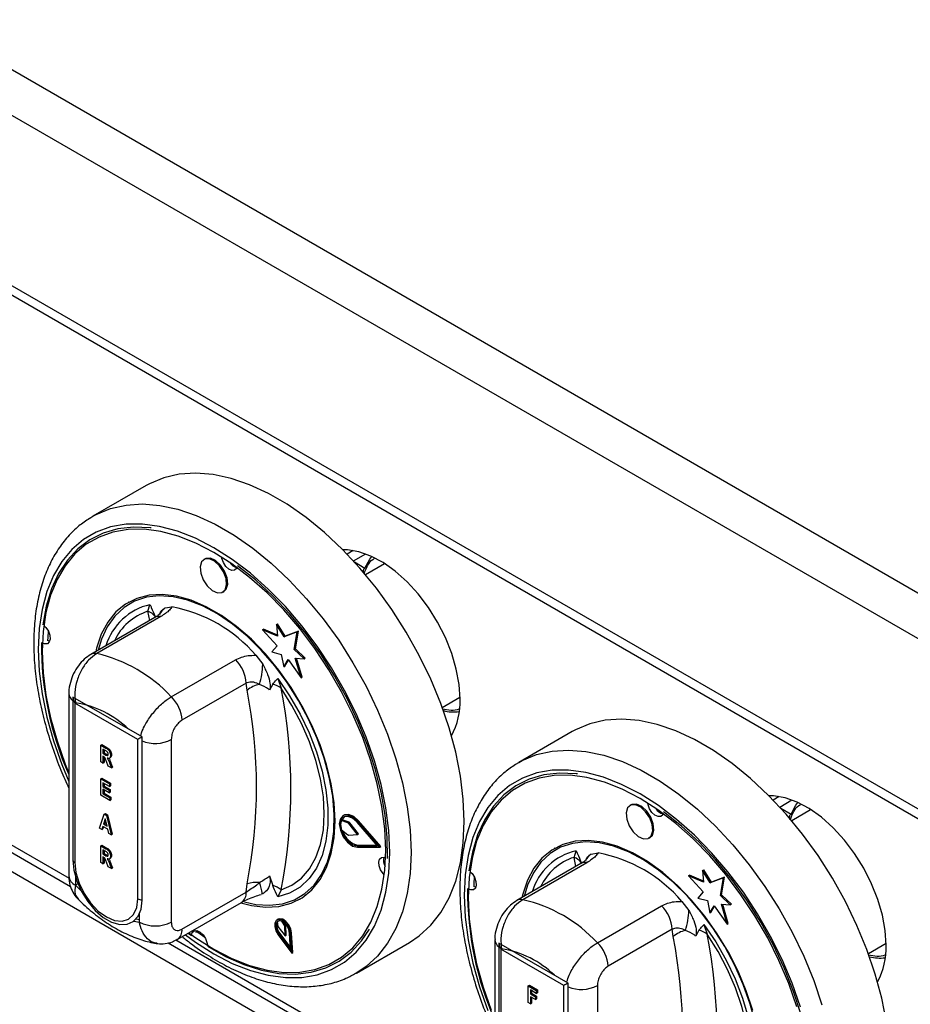
# Model space of a CAD drawing. Units: millimetres. Extents: x 5 to 415, y 5 to 292.
# Drawn here: x 303 to 318, y 191 to 207 of the extents above; entities that cross this region are included whole.
import ezdxf

# ---------------------------------------------------------------- set-up
doc = ezdxf.new("R2010")
doc.units = ezdxf.units.MM

msp = doc.modelspace()

# ---------------------------------------------------------------- linework, layer by layer
at = {"color": 7, "linetype": 'Continuous', "lineweight": 25}
for p, q in [((325.12, 193.355), (272.087, 223.971)), ((324.793, 192.789), (271.76, 223.404)), ((324.793, 189.961), (271.76, 220.576)), ((271.856, 220.364), (324.889, 189.749)), ((278.858, 206.761), (331.449, 176.401)), ((286.001, 202.955), (303.826, 192.665)), ((305.078, 199.315), (304.195, 198.805)), ((304.143, 198.774), (304.195, 198.805)), ((308.516, 198.237), (308.416, 198.179)), ((306.058, 198.099), (306.04, 198.089)), ((309.034, 198.016), (308.723, 197.836)), ((306.353, 197.547), (306.37, 197.557)), ((304.792, 197.382), (304.783, 197.377)), ((305.11, 197.229), (305.144, 197.338)), ((305.396, 197.285), (305.509, 197.303)), ((305.225, 197.126), (304.162, 196.512)), ((305.324, 197.141), (304.261, 196.527)), ((307.244, 197.012), (307.262, 197.022)), ((307.244, 197.012), (307.261, 196.817)), ((307.372, 196.805), (307.244, 197.012)), ((307.39, 196.815), (307.262, 197.022)), ((307.01, 196.922), (307.027, 196.932)), ((307.01, 196.922), (307.252, 196.657)), ((307.261, 196.817), (307.01, 196.922)), ((307.26, 196.835), (307.027, 196.932)), ((307.588, 196.89), (307.372, 196.805)), ((307.606, 196.9), (307.39, 196.815)), ((307.539, 196.597), (307.588, 196.89)), ((307.557, 196.607), (307.606, 196.9)), ((307.588, 196.89), (307.606, 196.9)), ((307.372, 196.805), (307.39, 196.815)), ((307.252, 196.657), (307.166, 196.554)), ((307.166, 196.554), (307.323, 196.512)), ((307.323, 196.512), (307.365, 196.307)), ((307.539, 196.597), (307.557, 196.607)), ((307.703, 196.441), (307.539, 196.597)), ((307.721, 196.451), (307.557, 196.607)), ((305.498, 195.812), (306.562, 196.426)), ((306.901, 196.499), (307.014, 196.35)), ((307.365, 196.307), (307.437, 196.427)), ((307.383, 196.317), (307.443, 196.418)), ((307.437, 196.427), (307.651, 196.123)), ((307.556, 196.45), (307.703, 196.441)), ((307.651, 196.123), (307.556, 196.45)), ((307.669, 196.134), (307.577, 196.449)), ((307.703, 196.441), (307.721, 196.451)), ((307.365, 196.307), (307.383, 196.317)), ((306.738, 196.036), (305.675, 195.422)), ((306.756, 195.918), (306.738, 196.036)), ((307.18, 196.02), (307.13, 195.922)), ((307.266, 196.113), (307.32, 195.953)), ((307.651, 196.123), (307.669, 196.134)), ((303.797, 195.867), (303.797, 192.839)), ((305.012, 195.144), (303.863, 195.807)), ((303.863, 195.807), (303.863, 193.102)), ((304.941, 195.103), (303.898, 195.705)), ((303.898, 195.705), (303.898, 193.062)), ((309.995, 195.633), (310.288, 195.803)), ((312.15, 195.233), (311.266, 194.723)), ((304.941, 192.46), (304.941, 195.103)), ((305.012, 192.439), (305.012, 195.144)), ((305.498, 195.101), (305.498, 192.073)), ((304.326, 195.009), (304.344, 195.019)), ((304.326, 194.733), (304.326, 195.009)), ((304.326, 195.009), (304.41, 194.96)), ((304.344, 195.019), (304.428, 194.971)), ((304.397, 194.921), (304.364, 194.941)), ((304.364, 194.941), (304.364, 194.873)), ((304.364, 194.873), (304.381, 194.883)), ((304.364, 194.873), (304.395, 194.854)), ((304.381, 194.931), (304.381, 194.883)), ((304.381, 194.883), (304.413, 194.865)), ((304.41, 194.96), (304.428, 194.971)), ((304.364, 194.712), (304.326, 194.733)), ((304.372, 194.822), (304.364, 194.826)), ((304.364, 194.826), (304.364, 194.712)), ((304.364, 194.712), (304.381, 194.722)), ((304.381, 194.815), (304.381, 194.722)), ((304.395, 194.854), (304.413, 194.865)), ((304.413, 194.865), (304.449, 194.846)), ((304.451, 194.661), (304.423, 194.737)), ((304.468, 194.791), (304.488, 194.803)), ((304.478, 194.7), (304.496, 194.71)), ((304.488, 194.839), (304.505, 194.849)), ((304.496, 194.71), (304.521, 194.641)), ((311.214, 194.692), (311.266, 194.723)), ((304.503, 194.631), (304.451, 194.661)), ((304.478, 194.7), (304.503, 194.631)), ((304.503, 194.631), (304.521, 194.641)), ((304.326, 194.452), (304.344, 194.462)), ((304.326, 194.177), (304.326, 194.452)), ((304.326, 194.452), (304.472, 194.368)), ((304.344, 194.462), (304.49, 194.378)), ((304.472, 194.322), (304.364, 194.384)), ((304.364, 194.384), (304.364, 194.32)), ((304.472, 194.368), (304.49, 194.378)), ((304.49, 194.378), (304.49, 194.332)), ((304.364, 194.32), (304.381, 194.33)), ((304.364, 194.32), (304.466, 194.261)), ((304.466, 194.218), (304.364, 194.277)), ((304.364, 194.277), (304.364, 194.202)), ((304.381, 194.374), (304.381, 194.33)), ((304.381, 194.33), (304.484, 194.271)), ((304.381, 194.267), (304.381, 194.212)), ((304.466, 194.261), (304.484, 194.271)), ((304.466, 194.261), (304.466, 194.218)), ((304.466, 194.218), (304.484, 194.228)), ((304.472, 194.368), (304.472, 194.322)), ((304.472, 194.322), (304.49, 194.332)), ((304.484, 194.271), (304.484, 194.228)), ((304.475, 194.091), (304.326, 194.177)), ((304.364, 194.202), (304.381, 194.212)), ((304.364, 194.202), (304.475, 194.137)), ((304.381, 194.212), (304.493, 194.148)), ((304.475, 194.137), (304.493, 194.148)), ((304.475, 194.137), (304.475, 194.091)), ((304.475, 194.091), (304.493, 194.101)), ((304.493, 194.148), (304.493, 194.101)), ((315.587, 194.155), (315.487, 194.097)), ((313.129, 194.017), (313.111, 194.006)), ((316.105, 193.934), (315.794, 193.754)), ((304.305, 193.633), (304.385, 193.862)), ((304.402, 193.787), (304.374, 193.7)), ((304.385, 193.862), (304.403, 193.872)), ((304.385, 193.862), (304.42, 193.842)), ((304.408, 193.762), (304.391, 193.71)), ((304.431, 193.667), (304.402, 193.787)), ((304.403, 193.872), (304.438, 193.852)), ((304.42, 193.842), (304.438, 193.852)), ((304.42, 193.842), (304.5, 193.52)), ((304.438, 193.852), (304.518, 193.53)), ((308.316, 193.761), (308.333, 193.771)), ((308.43, 193.72), (308.316, 193.761)), ((308.448, 193.73), (308.333, 193.771)), ((308.365, 193.847), (308.347, 193.837)), ((308.43, 193.72), (308.448, 193.73)), ((308.917, 193.339), (308.58, 193.729)), ((308.588, 193.743), (308.606, 193.753)), ((308.956, 193.316), (308.588, 193.743)), ((308.973, 193.326), (308.606, 193.753)), ((304.344, 193.61), (304.305, 193.633)), ((304.361, 193.661), (304.344, 193.61)), ((304.344, 193.61), (304.361, 193.62)), ((304.444, 193.613), (304.361, 193.661)), ((304.373, 193.654), (304.361, 193.62)), ((304.374, 193.7), (304.391, 193.71)), ((304.374, 193.7), (304.431, 193.667)), ((304.391, 193.71), (304.426, 193.691)), ((304.461, 193.542), (304.444, 193.613)), ((308.317, 193.607), (308.43, 193.518)), ((308.442, 193.71), (308.46, 193.721)), ((308.587, 193.529), (308.442, 193.71)), ((308.605, 193.539), (308.46, 193.721)), ((304.5, 193.52), (304.461, 193.542)), ((304.5, 193.52), (304.518, 193.53)), ((308.442, 193.514), (308.587, 193.529)), ((308.587, 193.529), (308.605, 193.539)), ((313.424, 193.465), (313.441, 193.475)), ((304.326, 193.339), (304.344, 193.349)), ((304.326, 193.063), (304.326, 193.339)), ((304.326, 193.339), (304.41, 193.291)), ((304.344, 193.349), (304.428, 193.301)), ((304.397, 193.252), (304.364, 193.271)), ((304.364, 193.271), (304.364, 193.203)), ((304.381, 193.261), (304.381, 193.213)), ((304.41, 193.291), (304.428, 193.301)), ((308.58, 193.337), (308.598, 193.347)), ((308.58, 193.337), (308.917, 193.339)), ((308.588, 193.314), (308.956, 193.316)), ((308.598, 193.347), (308.908, 193.349)), ((308.956, 193.316), (308.973, 193.326)), ((311.863, 193.3), (311.854, 193.295)), ((312.182, 193.147), (312.216, 193.256)), ((304.364, 193.203), (304.381, 193.213)), ((304.364, 193.203), (304.395, 193.185)), ((304.372, 193.152), (304.364, 193.157)), ((304.364, 193.157), (304.364, 193.042)), ((304.381, 193.213), (304.413, 193.195)), ((304.381, 193.145), (304.381, 193.052)), ((304.395, 193.185), (304.413, 193.195)), ((304.413, 193.195), (304.449, 193.177)), ((304.468, 193.121), (304.488, 193.133)), ((304.488, 193.169), (304.505, 193.179)), ((312.467, 193.202), (312.58, 193.221)), ((304.364, 193.042), (304.326, 193.063)), ((304.364, 193.042), (304.381, 193.052)), ((304.451, 192.992), (304.423, 193.067)), ((304.503, 192.961), (304.451, 192.992)), ((304.478, 193.03), (304.496, 193.04)), ((304.478, 193.03), (304.503, 192.961)), ((304.496, 193.04), (304.521, 192.972)), ((304.503, 192.961), (304.521, 192.972)), ((312.296, 193.044), (311.233, 192.43)), ((312.395, 193.059), (311.332, 192.445)), ((314.315, 192.93), (314.333, 192.94)), ((314.315, 192.93), (314.332, 192.735)), ((314.443, 192.723), (314.315, 192.93)), ((314.461, 192.733), (314.333, 192.94)), ((303.907, 192.822), (303.907, 192.686)), ((307.13, 192.839), (307.18, 192.682)), ((314.081, 192.839), (314.098, 192.85)), ((314.081, 192.839), (314.323, 192.575)), ((314.332, 192.735), (314.081, 192.839)), ((314.331, 192.753), (314.098, 192.85)), ((314.659, 192.808), (314.443, 192.723)), ((314.677, 192.818), (314.461, 192.733)), ((314.61, 192.515), (314.659, 192.808)), ((314.628, 192.525), (314.677, 192.818)), ((314.659, 192.808), (314.677, 192.818)), ((303.947, 192.709), (303.907, 192.686)), ((303.907, 192.686), (304, 192.593)), ((306.738, 192.571), (306.756, 192.709)), ((307.32, 192.611), (307.266, 192.49)), ((314.443, 192.723), (314.461, 192.733)), ((305.675, 191.957), (306.738, 192.571)), ((307.014, 192.544), (306.988, 192.539)), ((307.627, 192.451), (307.636, 192.456)), ((314.323, 192.575), (314.237, 192.472)), ((314.237, 192.472), (314.394, 192.43)), ((314.394, 192.43), (314.436, 192.225)), ((314.61, 192.515), (314.628, 192.525)), ((314.774, 192.358), (314.61, 192.515)), ((314.792, 192.369), (314.628, 192.525)), ((305.597, 191.786), (306.661, 192.4)), ((312.569, 191.73), (313.633, 192.344)), ((313.972, 192.417), (314.085, 192.268)), ((314.436, 192.225), (314.508, 192.345)), ((314.454, 192.235), (314.514, 192.336)), ((314.508, 192.345), (314.722, 192.041)), ((314.627, 192.368), (314.774, 192.358)), ((314.722, 192.041), (314.627, 192.368)), ((314.74, 192.052), (314.648, 192.367)), ((314.774, 192.358), (314.792, 192.369)), ((304.916, 192.128), (304.968, 192.118)), ((304.968, 192.073), (304.968, 192.209)), ((307.269, 192.12), (307.252, 192.11)), ((314.436, 192.225), (314.454, 192.235)), ((304.875, 192.088), (304.968, 192.073)), ((305.898, 191.933), (306.053, 191.824)), ((305.911, 191.898), (305.919, 191.932)), ((307.254, 192.081), (307.266, 191.999)), ((307.266, 191.999), (307.385, 191.845)), ((307.381, 192.009), (307.331, 192.087)), ((307.398, 192.02), (307.372, 192.061)), ((307.381, 192.009), (307.398, 192.02)), ((307.385, 191.845), (307.381, 192.009)), ((307.403, 191.855), (307.398, 192.02)), ((313.81, 191.954), (312.746, 191.34)), ((313.827, 191.836), (313.81, 191.954)), ((314.251, 191.938), (314.201, 191.84)), ((314.337, 192.031), (314.391, 191.871)), ((314.722, 192.041), (314.74, 192.052)), ((305.78, 191.891), (305.832, 191.852)), ((307.271, 191.864), (307.497, 191.555)), ((307.281, 191.875), (307.299, 191.885)), ((307.281, 191.875), (307.477, 191.608)), ((307.299, 191.885), (307.475, 191.645)), ((307.385, 191.845), (307.403, 191.855)), ((307.477, 191.608), (307.46, 191.891)), ((307.478, 191.882), (307.495, 191.892)), ((307.497, 191.555), (307.478, 191.882)), ((307.515, 191.566), (307.495, 191.892)), ((310.868, 191.785), (310.868, 188.757)), ((305.446, 191.729), (310.897, 188.583)), ((308.569, 191.227), (309.453, 191.737)), ((312.083, 191.062), (310.934, 191.725)), ((310.934, 191.725), (310.934, 189.02)), ((312.012, 191.021), (310.969, 191.623)), ((310.969, 191.623), (310.969, 188.98)), ((317.066, 191.551), (317.359, 191.721)), ((307.497, 191.555), (307.515, 191.566)), ((311.422, 191.015), (311.44, 191.025)), ((311.422, 191.015), (311.555, 190.938)), ((311.422, 190.739), (311.422, 191.015)), ((311.44, 191.025), (311.573, 190.948)), ((311.555, 190.938), (311.573, 190.948)), ((311.573, 190.948), (311.573, 190.902)), ((312.012, 188.377), (312.012, 191.021)), ((312.083, 188.357), (312.083, 191.062)), ((312.569, 191.019), (312.569, 187.991)), ((311.555, 190.891), (311.459, 190.947)), ((311.459, 190.947), (311.459, 190.882)), ((311.459, 190.882), (311.477, 190.893)), ((311.459, 190.882), (311.543, 190.834)), ((311.543, 190.788), (311.459, 190.836)), ((311.459, 190.836), (311.459, 190.718)), ((311.477, 190.937), (311.477, 190.893)), ((311.477, 190.893), (311.561, 190.844)), ((311.477, 190.826), (311.477, 190.728)), ((311.543, 190.834), (311.561, 190.844)), ((311.543, 190.834), (311.543, 190.788)), ((311.543, 190.788), (311.561, 190.798)), ((311.555, 190.938), (311.555, 190.891)), ((311.555, 190.891), (311.573, 190.902)), ((311.561, 190.844), (311.561, 190.798)), ((311.459, 190.718), (311.422, 190.739)), ((311.459, 190.718), (311.477, 190.728))]:
    msp.add_line(p, q, dxfattribs=at)
at = {"color": 8, "linetype": 'Continuous', "lineweight": 25}
for p, q in [((286.13, 203.003), (303.801, 192.802)), ((308.524, 198.064), (308.726, 198.181)), ((308.54, 198.047), (308.711, 197.947)), ((305.142, 197.078), (305.11, 197.229)), ((315.595, 193.982), (315.797, 194.099)), ((315.611, 193.964), (315.782, 193.865)), ((312.213, 192.996), (312.182, 193.147)), ((305.575, 191.777), (310.872, 188.72))]:
    msp.add_line(p, q, dxfattribs=at)
at = {"color": 7, "linetype": 'Continuous', "lineweight": 25, "flags": 128}
for points in [[(310.359, 193.74), (310.344, 194.111), (310.296, 194.496), (310.218, 194.892), (310.109, 195.294), (309.971, 195.699), (309.805, 196.101), (309.613, 196.498), (309.397, 196.885), (309.159, 197.258), (308.902, 197.613), (308.628, 197.947), (308.34, 198.256), (308.041, 198.537), (307.734, 198.787), (307.422, 199.004), (307.109, 199.185), (306.797, 199.328), (306.49, 199.432), (306.191, 199.497), (305.903, 199.52), (305.629, 199.503), (305.372, 199.444), (305.134, 199.346), (305.078, 199.315)], [(305.166, 198.613), (305.145, 198.615), (304.87, 198.627), (304.61, 198.597), (304.367, 198.526), (304.146, 198.415), (303.947, 198.265), (303.774, 198.078), (303.628, 197.856), (303.51, 197.601), (303.423, 197.316), (303.367, 197.004)], [(309.056, 193.268), (309.04, 193.622), (308.993, 193.989), (308.916, 194.366), (308.809, 194.75), (308.674, 195.135), (308.511, 195.518), (308.323, 195.894), (308.113, 196.259), (307.881, 196.61), (307.63, 196.942), (307.365, 197.252), (307.086, 197.536), (306.798, 197.792), (306.503, 198.016), (306.205, 198.206), (305.907, 198.36), (305.612, 198.476), (305.324, 198.553), (305.046, 198.59), (304.78, 198.588), (304.53, 198.544), (304.298, 198.461), (304.087, 198.34), (303.899, 198.18), (303.737, 197.985), (303.601, 197.756), (303.494, 197.496), (303.417, 197.208), (303.37, 196.895), (303.355, 196.56), (303.37, 196.207), (303.417, 195.839), (303.494, 195.462), (303.601, 195.079), (303.737, 194.693), (303.797, 194.542)], [(310.289, 195.772), (310.273, 196.015), (310.227, 196.27), (310.151, 196.531), (310.047, 196.792), (309.918, 197.048), (309.767, 197.291), (309.596, 197.517), (309.411, 197.72), (309.215, 197.895), (309.014, 198.038), (308.811, 198.146), (308.612, 198.217), (308.421, 198.248), (308.347, 198.249)], [(308.711, 197.947), (308.79, 198.095), (308.825, 198.14)], [(306.416, 197.669), (306.407, 197.773), (306.366, 197.884), (306.298, 197.985), (306.216, 198.061), (306.13, 198.1), (306.054, 198.095), (306, 198.049), (305.976, 197.967), (305.986, 197.863), (306.027, 197.752), (306.094, 197.65), (306.177, 197.575), (306.263, 197.536), (306.338, 197.54), (306.392, 197.587), (306.416, 197.669)], [(306.434, 197.679), (306.425, 197.783), (306.383, 197.894), (306.316, 197.996), (306.233, 198.071), (306.148, 198.11), (306.072, 198.106), (306.058, 198.099)], [(306.59, 197.954), (306.582, 197.937), (306.549, 197.909), (306.504, 197.907), (306.453, 197.93), (306.403, 197.975), (306.363, 198.036), (306.338, 198.103), (306.333, 198.129)], [(309.084, 193.126), (309.081, 193.478), (309.045, 193.846), (308.978, 194.227), (308.88, 194.614), (308.753, 195.006), (308.597, 195.396), (308.415, 195.781), (308.208, 196.156), (307.979, 196.518), (307.73, 196.862), (307.464, 197.184), (307.185, 197.481), (306.894, 197.749), (306.596, 197.986)], [(306.37, 197.557), (306.41, 197.597), (306.434, 197.679)], [(308.216, 193.753), (308.2, 194.053), (308.153, 194.367), (308.075, 194.69), (307.967, 195.015), (307.832, 195.34), (307.671, 195.657), (307.487, 195.963), (307.283, 196.253), (307.061, 196.521), (306.827, 196.764), (306.582, 196.977), (306.331, 197.159), (306.079, 197.304), (305.828, 197.412), (305.584, 197.481), (305.349, 197.509), (305.128, 197.497), (304.923, 197.443), (304.739, 197.35), (304.578, 197.218), (304.443, 197.05), (304.336, 196.848), (304.257, 196.616), (304.244, 196.559)], [(308.195, 193.575), (308.201, 193.86), (308.176, 194.162), (308.12, 194.475), (308.034, 194.795), (307.919, 195.118), (307.777, 195.437), (307.61, 195.748), (307.422, 196.046), (307.214, 196.326), (306.991, 196.585), (306.755, 196.816), (306.511, 197.018), (306.263, 197.187), (306.013, 197.32), (305.767, 197.415), (305.527, 197.471), (305.299, 197.486), (305.085, 197.461), (304.888, 197.396), (304.713, 197.292), (304.561, 197.151), (304.436, 196.974), (304.338, 196.765), (304.283, 196.582)], [(303.389, 196.987), (303.417, 196.959), (303.457, 196.898), (303.482, 196.831), (303.487, 196.769), (303.473, 196.72), (303.441, 196.692), (303.395, 196.689), (303.366, 196.699)], [(303.455, 196.902), (303.448, 196.797), (303.445, 196.745)], [(303.48, 196.734), (303.475, 196.735), (303.445, 196.745)], [(307.266, 196.113), (307.46, 195.827), (307.634, 195.524), (307.783, 195.212), (307.906, 194.895), (307.999, 194.577), (308.063, 194.266), (308.095, 193.965), (308.095, 193.681), (308.063, 193.417), (307.999, 193.179), (307.906, 192.97), (307.783, 192.794), (307.634, 192.654), (307.46, 192.552), (307.266, 192.49)], [(307.32, 192.611), (307.5, 192.688), (307.658, 192.804), (307.791, 192.956), (307.897, 193.143), (307.974, 193.359), (308.021, 193.603), (308.036, 193.869), (308.021, 194.153), (307.974, 194.45), (307.897, 194.756), (307.791, 195.064), (307.658, 195.37), (307.5, 195.668), (307.32, 195.953)], [(317.367, 190.414), (317.289, 190.81), (317.18, 191.212), (317.042, 191.616), (316.876, 192.019), (316.684, 192.416), (316.468, 192.803), (316.23, 193.176), (315.973, 193.531), (315.699, 193.865), (315.411, 194.174), (315.112, 194.455), (314.805, 194.705), (314.494, 194.922), (314.18, 195.103), (313.868, 195.246), (313.561, 195.35), (313.262, 195.415), (312.974, 195.438), (312.7, 195.421), (312.443, 195.362), (312.205, 195.264), (312.15, 195.233)], [(312.237, 194.531), (312.216, 194.533), (311.941, 194.545), (311.681, 194.515), (311.439, 194.444), (311.217, 194.333), (311.018, 194.183), (310.845, 193.996), (310.699, 193.774), (310.581, 193.519), (310.494, 193.234), (310.438, 192.922)], [(315.88, 190.668), (315.745, 191.053), (315.582, 191.436), (315.395, 191.812), (315.184, 192.177), (314.952, 192.528), (314.701, 192.86), (314.436, 193.17), (314.157, 193.454), (313.869, 193.71), (313.574, 193.934), (313.276, 194.124), (312.978, 194.278), (312.684, 194.394), (312.395, 194.471), (312.117, 194.508), (311.851, 194.505), (311.601, 194.462), (311.369, 194.379), (311.158, 194.257), (310.97, 194.098), (310.808, 193.903), (310.672, 193.674), (310.565, 193.414), (310.488, 193.126), (310.441, 192.813), (310.426, 192.478), (310.441, 192.124), (310.488, 191.757), (310.565, 191.38), (310.672, 190.996), (310.808, 190.611)], [(317.36, 191.69), (317.344, 191.933), (317.298, 192.188), (317.222, 192.449), (317.118, 192.71), (316.989, 192.966), (316.838, 193.209), (316.667, 193.435), (316.482, 193.638), (316.286, 193.813), (316.085, 193.956), (315.882, 194.064), (315.683, 194.135), (315.492, 194.166), (315.418, 194.167)], [(315.782, 193.865), (315.862, 194.013), (315.896, 194.058)], [(313.488, 193.587), (313.478, 193.691), (313.437, 193.802), (313.369, 193.903), (313.287, 193.979), (313.201, 194.018), (313.125, 194.013), (313.071, 193.967), (313.047, 193.885), (313.057, 193.781), (313.098, 193.67), (313.165, 193.568), (313.248, 193.493), (313.334, 193.454), (313.409, 193.458), (313.463, 193.505), (313.488, 193.587)], [(313.505, 193.597), (313.496, 193.701), (313.454, 193.812), (313.387, 193.913), (313.304, 193.989), (313.219, 194.028), (313.143, 194.023), (313.129, 194.017)], [(313.661, 193.872), (313.653, 193.855), (313.62, 193.827), (313.575, 193.825), (313.524, 193.848), (313.474, 193.893), (313.434, 193.954), (313.409, 194.021), (313.404, 194.047)], [(316.155, 189.044), (316.152, 189.396), (316.116, 189.764), (316.049, 190.144), (315.951, 190.532), (315.824, 190.924), (315.668, 191.314), (315.486, 191.699), (315.279, 192.074), (315.05, 192.436), (314.801, 192.78), (314.535, 193.102), (314.256, 193.399), (313.965, 193.667), (313.667, 193.904)], [(306.649, 192.393), (306.827, 192.347), (307.061, 192.319), (307.283, 192.331), (307.487, 192.385), (307.671, 192.478), (307.832, 192.61), (307.967, 192.778), (308.075, 192.98), (308.153, 193.212), (308.2, 193.471), (308.216, 193.753)], [(308.588, 193.743), (308.507, 193.815), (308.424, 193.849), (308.352, 193.839), (308.304, 193.788), (308.286, 193.702), (308.304, 193.597), (308.352, 193.49), (308.424, 193.397), (308.507, 193.335), (308.588, 193.314)], [(308.58, 193.729), (308.506, 193.795), (308.43, 193.826), (308.364, 193.818), (308.32, 193.77), (308.304, 193.692), (308.32, 193.596), (308.364, 193.498), (308.43, 193.413), (308.506, 193.356), (308.58, 193.337)], [(308.369, 193.82), (308.337, 193.78), (308.333, 193.771)], [(308.606, 193.753), (308.525, 193.825), (308.441, 193.859), (308.37, 193.85), (308.365, 193.847)], [(309.453, 191.737), (309.613, 191.844), (309.805, 192.02), (309.971, 192.231), (310.109, 192.476), (310.218, 192.753), (310.296, 193.058), (310.344, 193.388), (310.359, 193.74)], [(306.71, 192.409), (306.901, 192.367), (307.129, 192.352), (307.343, 192.377), (307.54, 192.442), (307.715, 192.546), (307.867, 192.688), (307.992, 192.864), (308.09, 193.073), (308.158, 193.312), (308.195, 193.575)], [(313.441, 193.475), (313.481, 193.515), (313.505, 193.597)], [(315.146, 190.607), (315.038, 190.933), (314.903, 191.258), (314.742, 191.575), (314.558, 191.881), (314.354, 192.171), (314.132, 192.439), (313.898, 192.682), (313.653, 192.895), (313.402, 193.077), (313.15, 193.222), (312.899, 193.33), (312.655, 193.399), (312.42, 193.427), (312.199, 193.415), (311.994, 193.361), (311.81, 193.268), (311.649, 193.136), (311.514, 192.968), (311.407, 192.766), (311.329, 192.534), (311.315, 192.477)], [(315.191, 190.393), (315.105, 190.713), (314.99, 191.036), (314.848, 191.355), (314.681, 191.666), (314.493, 191.964), (314.285, 192.244), (314.062, 192.502), (313.827, 192.734), (313.582, 192.936), (313.334, 193.105), (313.084, 193.238), (312.838, 193.333), (312.598, 193.389), (312.37, 193.404), (312.156, 193.379), (311.959, 193.314), (311.784, 193.21), (311.632, 193.069), (311.507, 192.892), (311.409, 192.683), (311.354, 192.5)], [(305.79, 191.897), (305.907, 191.812), (306.205, 191.622), (306.503, 191.468), (306.798, 191.352), (307.086, 191.275), (307.365, 191.238), (307.63, 191.241), (307.881, 191.284), (308.113, 191.367), (308.323, 191.489), (308.511, 191.648), (308.674, 191.843), (308.809, 192.072), (308.916, 192.332), (308.993, 192.62), (309.04, 192.933), (309.056, 193.268)], [(303.863, 193.102), (303.88, 192.934), (303.929, 192.756), (304.007, 192.579), (304.111, 192.413), (304.234, 192.268), (304.368, 192.152), (304.507, 192.072), (304.641, 192.033), (304.764, 192.036), (304.867, 192.083), (304.946, 192.169), (304.995, 192.29), (305.012, 192.439)], [(309.032, 192.858), (309.011, 192.88), (308.971, 192.94), (308.946, 193.007), (308.941, 193.07), (308.955, 193.119), (308.987, 193.147), (309.033, 193.149), (309.054, 193.143)], [(303.898, 193.062), (303.916, 192.896), (303.968, 192.72), (304.051, 192.548), (304.159, 192.39), (304.285, 192.257), (304.42, 192.158), (304.555, 192.101), (304.68, 192.089), (304.788, 192.122), (304.871, 192.199), (304.923, 192.314), (304.941, 192.46)], [(310.46, 192.905), (310.488, 192.877), (310.528, 192.816), (310.553, 192.749), (310.558, 192.687), (310.544, 192.638), (310.512, 192.61), (310.466, 192.607), (310.437, 192.617)], [(310.526, 192.82), (310.519, 192.715), (310.517, 192.663)], [(310.551, 192.652), (310.546, 192.653), (310.517, 192.663)], [(307.478, 191.882), (307.463, 191.95), (307.43, 192.017), (307.383, 192.073), (307.33, 192.109), (307.279, 192.118), (307.239, 192.1), (307.217, 192.058), (307.215, 191.998), (307.234, 191.929), (307.271, 191.864)], [(307.46, 191.891), (307.447, 191.949), (307.418, 192.008), (307.378, 192.056), (307.332, 192.087), (307.288, 192.095), (307.253, 192.08), (307.234, 192.043), (307.232, 191.991), (307.249, 191.932), (307.281, 191.875)], [(307.495, 191.892), (307.481, 191.96), (307.447, 192.027), (307.4, 192.083), (307.347, 192.119), (307.297, 192.128), (307.269, 192.12)], [(305.836, 191.875), (305.846, 191.901), (305.879, 191.929), (305.924, 191.932), (305.975, 191.908), (306.025, 191.863), (306.065, 191.802), (306.09, 191.736), (306.096, 191.698)], [(306.096, 191.673), (306.399, 191.502), (306.7, 191.369), (306.996, 191.276), (307.283, 191.223), (307.558, 191.212), (307.818, 191.241), (308.06, 191.312), (308.282, 191.423), (308.481, 191.573), (308.654, 191.76), (308.786, 191.957)], [(314.337, 192.031), (314.532, 191.745), (314.705, 191.442), (314.854, 191.13), (314.977, 190.812), (315.07, 190.495), (315.134, 190.184), (315.166, 189.883), (315.166, 189.599), (315.134, 189.335), (315.07, 189.097), (314.977, 188.888), (314.854, 188.712), (314.705, 188.572), (314.532, 188.47), (314.337, 188.408)], [(314.391, 188.529), (314.571, 188.606), (314.729, 188.722), (314.862, 188.874), (314.968, 189.06), (315.045, 189.277), (315.092, 189.521), (315.107, 189.787), (315.092, 190.071), (315.045, 190.368), (314.968, 190.674), (314.862, 190.982), (314.729, 191.288), (314.571, 191.586), (314.391, 191.871)]]:
    msp.add_lwpolyline(points, dxfattribs=at)
at = {"color": 8, "linetype": 'Continuous', "lineweight": 25, "flags": 128}
for points in [[(304.195, 198.805), (304.251, 198.836), (304.488, 198.934), (304.746, 198.992), (305.02, 199.01), (305.308, 198.986), (305.607, 198.922), (305.913, 198.818), (306.225, 198.674), (306.539, 198.493), (306.85, 198.277), (307.157, 198.027), (307.456, 197.746), (307.744, 197.437), (308.018, 197.103), (308.276, 196.748), (308.513, 196.375), (308.729, 195.988), (308.921, 195.591), (309.087, 195.188), (309.225, 194.784), (309.334, 194.382), (309.412, 193.986), (309.46, 193.601), (309.476, 193.23)], [(309.122, 193.23), (309.106, 193.592), (309.058, 193.967), (308.979, 194.353), (308.87, 194.746), (308.731, 195.14), (308.565, 195.532), (308.373, 195.916), (308.157, 196.29), (307.92, 196.649), (307.664, 196.989), (307.392, 197.306), (307.106, 197.597), (306.812, 197.859), (306.51, 198.088), (306.205, 198.282), (305.9, 198.44), (305.599, 198.559), (305.304, 198.638), (305.019, 198.676), (304.747, 198.673), (304.491, 198.629), (304.253, 198.544), (304.038, 198.419), (303.845, 198.256), (303.679, 198.056), (303.541, 197.822), (303.431, 197.556), (303.352, 197.261), (303.304, 196.941), (303.288, 196.598), (303.304, 196.237), (303.352, 195.861), (303.431, 195.475), (303.541, 195.082), (303.679, 194.688), (303.797, 194.403)], [(311.266, 194.723), (311.322, 194.754), (311.559, 194.852), (311.817, 194.91), (312.091, 194.928), (312.379, 194.904), (312.678, 194.84), (312.985, 194.736), (313.296, 194.592), (313.61, 194.411), (313.921, 194.195), (314.228, 193.945), (314.527, 193.664), (314.815, 193.355), (315.089, 193.021), (315.347, 192.666), (315.584, 192.293), (315.8, 191.906), (315.992, 191.509), (316.158, 191.106), (316.296, 190.702)], [(315.941, 190.664), (315.802, 191.058), (315.636, 191.45), (315.444, 191.834), (315.228, 192.208), (314.991, 192.567), (314.735, 192.907), (314.463, 193.224), (314.178, 193.515), (313.883, 193.777), (313.581, 194.006), (313.276, 194.2), (312.971, 194.358), (312.67, 194.477), (312.375, 194.556), (312.09, 194.594), (311.818, 194.591), (311.562, 194.547), (311.324, 194.462), (311.109, 194.337), (310.916, 194.174), (310.75, 193.974), (310.612, 193.74), (310.502, 193.474), (310.423, 193.179), (310.375, 192.859), (310.359, 192.516), (310.375, 192.155), (310.423, 191.779), (310.502, 191.393), (310.612, 191), (310.75, 190.606)], [(305.732, 191.863), (305.9, 191.74), (306.205, 191.546), (306.51, 191.388), (306.812, 191.269), (307.106, 191.19), (307.392, 191.152), (307.664, 191.155), (307.92, 191.199), (308.157, 191.284), (308.373, 191.409), (308.565, 191.572), (308.731, 191.772), (308.87, 192.006), (308.979, 192.272), (309.058, 192.567), (309.106, 192.887), (309.122, 193.23)], [(309.476, 193.23), (309.46, 192.878), (309.412, 192.548), (309.334, 192.243), (309.225, 191.966), (309.087, 191.721), (308.921, 191.51), (308.729, 191.334), (308.562, 191.223)]]:
    msp.add_lwpolyline(points, dxfattribs=at)
at = {"color": 7, "linetype": 'Continuous', "lineweight": 25}
for centre, radius, start, end in [((306.638, 198.146), 0.201, 211.9006, 255.8046), ((305.021, 196.974), 0.27, 39.4333, 70.7218), ((305.058, 194.914), 2.431, 40.6914, 79.314), ((308.638, 196.665), 5.295, 179.4923, 203.8906), ((303.713, 194.149), 2.44, 42.977, 77.0284), ((306.153, 196.006), 0.587, 2.9005, 45.7848), ((305.885, 196.359), 1.129, 342.3817, 359.5709), ((307.066, 195.536), 0.492, 102.3302, 129.1261), ((307.116, 195.704), 0.322, 50.7477, 78.5295), ((298.596, 194.314), 8.316, 348.876, 11.124), ((298.82, 194.282), 8.663, 348.876, 11.124), ((303.639, 194.076), 1.659, 46.1683, 80.7059), ((305.089, 195.392), 0.587, 2.9005, 45.7848), ((309.13, 195.723), 1.16, 331.2493, 2.4391), ((310.189, 196.268), 0.709, 255.6603, 277.0011), ((313.709, 194.064), 0.201, 211.9006, 255.8046), ((308.556, 193.685), 0.252, 162.4691, 198.1154), ((308.437, 193.703), 0.0292, 36.673, 67.5311), ((308.669, 193.676), 0.337, 195.6869, 257.8164), ((308.419, 193.693), 0.0292, 36.673, 67.5311), ((308.442, 193.532), 0.0175, 228.5492, 271.1688), ((303.929, 193.124), 0.0697, 198.089, 243.7039), ((309.225, 193.095), 0.205, 164.5441, 208.836), ((312.092, 192.892), 0.27, 39.4333, 70.7218), ((312.129, 190.832), 2.431, 40.6914, 79.314), ((306.909, 192.158), 0.572, 84.7473, 105.5201), ((303.927, 191.755), 3.186, 14.3312, 17.7739), ((307.012, 192.181), 0.529, 54.334, 71.4197), ((315.709, 192.583), 5.295, 179.4923, 203.8906), ((305.023, 192.61), 0.171, 241.5056, 266.2935), ((310.784, 190.067), 2.44, 42.977, 77.0284), ((313.224, 191.924), 0.587, 2.9005, 45.7848), ((312.956, 192.277), 1.129, 342.3817, 359.5709), ((307.297, 192.027), 0.0689, 61.2077, 129.0113), ((305.233, 192.585), 0.576, 242.6097, 297.3903), ((307.446, 192.016), 0.197, 164.6604, 221.5988), ((314.138, 191.454), 0.492, 102.3302, 129.1261), ((314.187, 191.622), 0.322, 50.7477, 78.5295), ((305.667, 190.231), 8.316, 348.876, 11.124), ((305.891, 190.2), 8.663, 348.876, 11.124), ((310.71, 189.994), 1.659, 46.1683, 80.7059), ((312.16, 191.31), 0.587, 2.9005, 45.7848), ((316.201, 191.641), 1.16, 331.2493, 2.4391), ((317.26, 192.186), 0.709, 255.6603, 277.0011)]:
    msp.add_arc(centre, radius, start, end, dxfattribs=at)
at = {"color": 8, "linetype": 'Continuous', "lineweight": 25}
for centre, radius, start, end in [((305.36, 196.374), 0.988, 102.6237, 163.3047), ((305.392, 196.348), 0.925, 107.7095, 155.0745), ((305.583, 197.027), 0.318, 126.0026, 152.7355), ((305.295, 196.998), 0.146, 78.5119, 118.644), ((304.232, 196.384), 0.146, 78.512, 118.6404), ((303.964, 195.877), 0.167, 183.5562, 232.697), ((305.231, 195.623), 0.586, 248.0306, 297.1118), ((312.432, 192.291), 0.988, 102.6237, 163.3047), ((312.463, 192.266), 0.925, 107.7095, 155.0745), ((312.654, 192.945), 0.318, 126.0026, 152.7355), ((312.366, 192.916), 0.146, 78.5119, 118.644), ((303.985, 192.858), 0.189, 185.6948, 245.6253), ((306.555, 192.551), 0.185, 304.9763, 6.3359), ((311.303, 192.302), 0.146, 78.512, 118.6404), ((305.491, 191.937), 0.185, 305.196, 6.3157), ((311.035, 191.795), 0.167, 183.5562, 232.697), ((312.302, 191.541), 0.586, 248.0306, 297.1118)]:
    msp.add_arc(centre, radius, start, end, dxfattribs=at)
at = {"color": 7, "linetype": 'Continuous', "lineweight": 25}
for centre, major_axis, ratio, start_param, end_param in [((303.987, 195.756), (-0.088, 0.153), 0.577335, 0.927255, 1.570756), ((305.03, 195.154), (0.125, 0.072), 0.00007, 1.712653, 2.356154), ((311.058, 191.674), (-0.088, 0.153), 0.577335, 0.927255, 1.570756), ((312.101, 191.072), (0.125, 0.072), 0.00007, 1.712653, 2.356154)]:
    msp.add_ellipse(centre, major_axis=major_axis, ratio=ratio, start_param=start_param, end_param=end_param, dxfattribs=at)
for points, knots in [([(304.138, 198.768), (304.079, 198.729), (303.95, 198.642), (303.777, 198.47), (303.616, 198.261), (303.48, 198.022), (303.371, 197.757), (303.289, 197.465), (303.236, 197.151), (303.212, 196.817), (303.217, 196.467), (303.251, 196.104), (303.313, 195.731), (303.403, 195.353), (303.52, 194.972), (303.65, 194.617), (303.752, 194.393), (303.797, 194.294)], [0, 0, 0, 0, 0.05526, 0.121059, 0.187214, 0.25406, 0.321735, 0.390176, 0.459195, 0.52857, 0.598111, 0.667673, 0.737183, 0.806617, 0.875974, 0.945262, 1, 1, 1, 1]), ([(308.698, 197.853), (308.695, 197.861), (308.689, 197.878), (308.687, 197.902), (308.691, 197.92), (308.696, 197.932), (308.702, 197.941), (308.708, 197.945), (308.711, 197.947)], [0, 0, 0, 0, 0.246022, 0.495698, 0.634255, 0.763316, 0.884559, 1, 1, 1, 1]), ([(305.144, 197.338), (305.145, 197.337), (305.152, 197.321), (305.181, 197.257), (305.209, 197.194), (305.23, 197.146)], [0, 0, 0, 0, 0.008906, 0.249401, 1, 1, 1, 1]), ([(305.305, 197.183), (305.306, 197.184), (305.308, 197.186), (305.286, 197.165), (305.252, 197.141), (305.227, 197.127), (305.225, 197.126)], [0, 0, 0, 0, 0.217714, 0.590017, 0.970502, 1, 1, 1, 1]), ([(305.304, 197.182), (305.319, 197.21), (305.342, 197.254), (305.381, 197.276), (305.396, 197.285)], [0, 0, 0, 0, 0.6106, 1, 1, 1, 1]), ([(305.509, 197.303), (305.497, 197.285), (305.462, 197.233), (305.378, 197.177), (305.324, 197.141)], [0, 0, 0, 0, 0.351666, 1, 1, 1, 1]), ([(304.162, 196.512), (304.125, 196.487), (304.048, 196.437), (303.952, 196.328), (303.871, 196.197), (303.818, 196.048), (303.793, 195.935), (303.799, 195.874), (303.799, 195.867)], [0, 0, 0, 0, 0.173392, 0.360433, 0.555074, 0.756606, 0.971693, 1, 1, 1, 1]), ([(304.261, 196.527), (304.214, 196.494), (304.121, 196.428), (304.007, 196.268), (303.926, 196.082), (303.889, 195.887), (303.901, 195.769), (303.907, 195.714)], [0, 0, 0, 0, 0.203677, 0.405276, 0.608152, 0.818269, 1, 1, 1, 1]), ([(306.562, 196.426), (306.629, 196.455), (306.733, 196.499), (306.857, 196.499), (306.901, 196.499)], [0, 0, 0, 0, 0.648334, 1, 1, 1, 1]), ([(307.014, 196.35), (307.044, 196.294), (307.099, 196.191), (307.135, 196.054), (307.142, 195.967), (307.133, 195.933), (307.13, 195.922)], [0, 0, 0, 0, 0.385331, 0.704523, 0.899977, 1, 1, 1, 1]), ([(306.961, 196.017), (306.954, 196.021), (306.916, 196.039), (306.847, 196.06), (306.777, 196.052), (306.745, 196.039), (306.738, 196.036)], [0, 0, 0, 0, 0.102121, 0.529496, 0.901158, 1, 1, 1, 1]), ([(307.13, 195.922), (307.124, 195.927), (307.072, 195.967), (307.013, 195.994), (306.961, 196.017)], [0, 0, 0, 0, 0.111048, 1, 1, 1, 1]), ([(307.18, 196.02), (307.201, 196.044), (307.229, 196.075), (307.258, 196.106), (307.266, 196.113), (307.266, 196.113)], [0, 0, 0, 0, 0.7505989, 0.9910943, 1, 1, 1, 1]), ([(305.675, 195.422), (305.666, 195.416), (305.636, 195.397), (305.588, 195.348), (305.538, 195.271), (305.504, 195.183), (305.5, 195.129), (305.498, 195.101)], [0, 0, 0, 0, 0.095974, 0.305637, 0.529942, 0.765162, 1, 1, 1, 1]), ([(304.432, 194.899), (304.426, 194.904), (304.414, 194.912), (304.402, 194.919), (304.397, 194.921)], [0, 0, 0, 0, 0.559631, 1, 1, 1, 1]), ([(304.41, 194.96), (304.421, 194.954), (304.443, 194.942), (304.472, 194.908), (304.486, 194.87), (304.487, 194.849), (304.488, 194.839)], [0, 0, 0, 0, 0.281901, 0.558445, 0.778913, 1, 1, 1, 1]), ([(304.428, 194.971), (304.439, 194.964), (304.461, 194.952), (304.49, 194.918), (304.503, 194.88), (304.505, 194.859), (304.505, 194.849)], [0, 0, 0, 0, 0.281901, 0.558445, 0.778913, 1, 1, 1, 1]), ([(304.45, 194.857), (304.45, 194.861), (304.45, 194.869), (304.446, 194.881), (304.439, 194.892), (304.435, 194.897), (304.432, 194.899)], [0, 0, 0, 0, 0.280361, 0.55965, 0.779807, 1, 1, 1, 1]), ([(304.423, 194.737), (304.417, 194.755), (304.409, 194.781), (304.389, 194.812), (304.377, 194.818), (304.372, 194.822)], [0, 0, 0, 0, 0.561903, 0.779558, 1, 1, 1, 1]), ([(304.395, 194.854), (304.408, 194.846), (304.423, 194.836), (304.44, 194.835), (304.447, 194.839), (304.45, 194.847), (304.45, 194.854), (304.45, 194.857)], [0, 0, 0, 0, 0.5006, 0.625255, 0.749976, 0.874839, 1, 1, 1, 1]), ([(304.488, 194.839), (304.487, 194.829), (304.486, 194.809), (304.473, 194.791), (304.453, 194.787), (304.44, 194.791), (304.433, 194.793)], [0, 0, 0, 0, 0.280309, 0.559366, 0.77944, 1, 1, 1, 1]), ([(304.433, 194.793), (304.44, 194.783), (304.451, 194.767), (304.462, 194.742), (304.47, 194.721), (304.476, 194.707), (304.478, 194.7)], [0, 0, 0, 0, 0.339543, 0.559583, 0.779779, 1, 1, 1, 1]), ([(304.459, 194.79), (304.463, 194.785), (304.471, 194.773), (304.48, 194.752), (304.488, 194.731), (304.493, 194.717), (304.496, 194.71)], [0, 0, 0, 0, 0.221961, 0.4811744, 0.7405733, 1, 1, 1, 1]), ([(304.505, 194.849), (304.505, 194.839), (304.503, 194.82), (304.495, 194.804), (304.488, 194.803), (304.488, 194.803)], [0, 0, 0, 0, 0.499276, 0.99632, 1, 1, 1, 1]), ([(311.209, 194.686), (311.15, 194.647), (311.021, 194.56), (310.848, 194.388), (310.687, 194.179), (310.551, 193.94), (310.442, 193.675), (310.361, 193.383), (310.307, 193.069), (310.283, 192.735), (310.288, 192.385), (310.322, 192.022), (310.384, 191.649), (310.474, 191.271), (310.591, 190.89), (310.721, 190.535), (310.823, 190.311), (310.868, 190.212)], [0, 0, 0, 0, 0.05526, 0.1210595, 0.1872142, 0.2540605, 0.3217347, 0.3901758, 0.4591952, 0.5285699, 0.5981106, 0.6676732, 0.7371832, 0.8066174, 0.8759735, 0.9452617, 1, 1, 1, 1]), ([(315.769, 193.771), (315.766, 193.779), (315.76, 193.796), (315.758, 193.82), (315.762, 193.838), (315.767, 193.85), (315.774, 193.859), (315.779, 193.863), (315.782, 193.865)], [0, 0, 0, 0, 0.246022, 0.495698, 0.634255, 0.763316, 0.884559, 1, 1, 1, 1]), ([(304.432, 193.23), (304.426, 193.234), (304.414, 193.242), (304.402, 193.249), (304.397, 193.252)], [0, 0, 0, 0, 0.5596308, 1, 1, 1, 1]), ([(304.41, 193.291), (304.421, 193.284), (304.443, 193.272), (304.472, 193.238), (304.486, 193.2), (304.487, 193.179), (304.488, 193.169)], [0, 0, 0, 0, 0.2819008, 0.5584446, 0.7789134, 1, 1, 1, 1]), ([(304.428, 193.301), (304.439, 193.295), (304.461, 193.282), (304.49, 193.248), (304.503, 193.21), (304.505, 193.189), (304.505, 193.179)], [0, 0, 0, 0, 0.2819008, 0.5584446, 0.7789134, 1, 1, 1, 1]), ([(312.216, 193.256), (312.216, 193.255), (312.223, 193.239), (312.252, 193.175), (312.28, 193.112), (312.301, 193.064)], [0, 0, 0, 0, 0.008906, 0.249401, 1, 1, 1, 1]), ([(304.423, 193.067), (304.417, 193.086), (304.409, 193.111), (304.389, 193.142), (304.377, 193.149), (304.372, 193.152)], [0, 0, 0, 0, 0.561903, 0.779558, 1, 1, 1, 1]), ([(304.395, 193.185), (304.408, 193.177), (304.423, 193.167), (304.44, 193.165), (304.447, 193.169), (304.45, 193.177), (304.45, 193.184), (304.45, 193.188)], [0, 0, 0, 0, 0.5006002, 0.6252554, 0.7499762, 0.8748387, 1, 1, 1, 1]), ([(304.45, 193.188), (304.45, 193.192), (304.45, 193.199), (304.446, 193.212), (304.439, 193.222), (304.435, 193.227), (304.432, 193.23)], [0, 0, 0, 0, 0.280361, 0.55965, 0.779807, 1, 1, 1, 1]), ([(304.488, 193.169), (304.487, 193.159), (304.486, 193.139), (304.473, 193.121), (304.453, 193.117), (304.44, 193.121), (304.433, 193.124)], [0, 0, 0, 0, 0.280309, 0.559366, 0.77944, 1, 1, 1, 1]), ([(304.433, 193.124), (304.44, 193.114), (304.451, 193.097), (304.462, 193.072), (304.47, 193.051), (304.476, 193.037), (304.478, 193.03)], [0, 0, 0, 0, 0.339543, 0.559583, 0.779779, 1, 1, 1, 1]), ([(304.459, 193.12), (304.463, 193.115), (304.471, 193.103), (304.48, 193.082), (304.488, 193.061), (304.493, 193.047), (304.496, 193.04)], [0, 0, 0, 0, 0.221961, 0.481174, 0.740573, 1, 1, 1, 1]), ([(304.505, 193.179), (304.505, 193.169), (304.503, 193.15), (304.495, 193.134), (304.488, 193.133), (304.488, 193.133)], [0, 0, 0, 0, 0.499276, 0.99632, 1, 1, 1, 1]), ([(312.376, 193.101), (312.377, 193.102), (312.379, 193.104), (312.357, 193.083), (312.323, 193.059), (312.298, 193.045), (312.296, 193.044)], [0, 0, 0, 0, 0.217714, 0.590017, 0.970502, 1, 1, 1, 1]), ([(312.375, 193.1), (312.39, 193.128), (312.413, 193.172), (312.452, 193.194), (312.467, 193.202)], [0, 0, 0, 0, 0.6106, 1, 1, 1, 1]), ([(312.58, 193.221), (312.568, 193.203), (312.533, 193.151), (312.449, 193.095), (312.395, 193.059)], [0, 0, 0, 0, 0.351666, 1, 1, 1, 1]), ([(303.798, 192.839), (303.798, 192.834), (303.795, 192.783), (303.811, 192.689), (303.86, 192.568), (303.908, 192.49), (303.943, 192.463), (303.945, 192.461)], [0, 0, 0, 0, 0.033096, 0.365876, 0.67927, 0.983248, 1, 1, 1, 1]), ([(306.961, 192.728), (307.013, 192.761), (307.072, 192.798), (307.124, 192.834), (307.13, 192.839)], [0, 0, 0, 0, 0.8889516, 1, 1, 1, 1]), ([(307.13, 192.839), (307.134, 192.812), (307.144, 192.748), (307.121, 192.652), (307.075, 192.58), (307.029, 192.553), (307.014, 192.544)], [0, 0, 0, 0, 0.179596, 0.43861, 0.817421, 1, 1, 1, 1]), ([(306.738, 192.571), (306.767, 192.59), (306.823, 192.626), (306.903, 192.68), (306.946, 192.715), (306.961, 192.728)], [0, 0, 0, 0, 0.394594, 0.787345, 1, 1, 1, 1]), ([(307.266, 192.49), (307.266, 192.491), (307.258, 192.507), (307.229, 192.571), (307.201, 192.634), (307.18, 192.682)], [0, 0, 0, 0, 0.0089057, 0.2494011, 1, 1, 1, 1]), ([(303.944, 192.463), (303.965, 192.441), (304.061, 192.344), (304.24, 192.191), (304.486, 192.016), (304.743, 191.875), (304.998, 191.776), (305.172, 191.73), (305.256, 191.719), (305.259, 191.719)], [0, 0, 0, 0, 0.056031, 0.244884, 0.435636, 0.628232, 0.821431, 0.992753, 1, 1, 1, 1]), ([(306.662, 192.4), (306.667, 192.403), (306.695, 192.42), (306.77, 192.455), (306.877, 192.497), (306.954, 192.522), (306.99, 192.533)], [0, 0, 0, 0, 0.073143, 0.383493, 0.714969, 1, 1, 1, 1]), ([(311.233, 192.43), (311.196, 192.405), (311.12, 192.354), (311.023, 192.246), (310.942, 192.115), (310.889, 191.966), (310.864, 191.852), (310.87, 191.792), (310.87, 191.785)], [0, 0, 0, 0, 0.173392, 0.3604331, 0.5550735, 0.7566061, 0.9716929, 1, 1, 1, 1]), ([(311.332, 192.445), (311.285, 192.412), (311.192, 192.346), (311.078, 192.186), (310.997, 192), (310.96, 191.805), (310.972, 191.687), (310.978, 191.632)], [0, 0, 0, 0, 0.203677, 0.405276, 0.608152, 0.818269, 1, 1, 1, 1]), ([(313.633, 192.344), (313.7, 192.373), (313.804, 192.417), (313.928, 192.417), (313.972, 192.417)], [0, 0, 0, 0, 0.648334, 1, 1, 1, 1]), ([(314.085, 192.268), (314.115, 192.212), (314.171, 192.109), (314.207, 191.972), (314.213, 191.885), (314.204, 191.851), (314.201, 191.84)], [0, 0, 0, 0, 0.385331, 0.704523, 0.899977, 1, 1, 1, 1]), ([(305.498, 192.073), (305.499, 192.054), (305.502, 192.011), (305.527, 191.963), (305.567, 191.936), (305.618, 191.931), (305.656, 191.949), (305.675, 191.957)], [0, 0, 0, 0, 0.1873913, 0.4010581, 0.6036324, 0.8017366, 1, 1, 1, 1]), ([(314.032, 191.935), (314.025, 191.939), (313.988, 191.957), (313.918, 191.978), (313.848, 191.97), (313.816, 191.956), (313.81, 191.954)], [0, 0, 0, 0, 0.102121, 0.529496, 0.901158, 1, 1, 1, 1]), ([(314.201, 191.84), (314.195, 191.845), (314.143, 191.885), (314.084, 191.912), (314.032, 191.935)], [0, 0, 0, 0, 0.111048, 1, 1, 1, 1]), ([(314.251, 191.938), (314.272, 191.962), (314.3, 191.993), (314.329, 192.023), (314.337, 192.031), (314.337, 192.031)], [0, 0, 0, 0, 0.7505989, 0.9910943, 1, 1, 1, 1]), ([(305.258, 191.721), (305.263, 191.719), (305.307, 191.706), (305.397, 191.714), (305.508, 191.738), (305.57, 191.773), (305.596, 191.788)], [0, 0, 0, 0, 0.042906, 0.394479, 0.744177, 1, 1, 1, 1]), ([(305.679, 191.833), (305.724, 191.795), (305.867, 191.678), (306.114, 191.513), (306.416, 191.338), (306.72, 191.198), (307.022, 191.093), (307.319, 191.025), (307.609, 190.996), (307.888, 191.004), (308.151, 191.051), (308.377, 191.124), (308.506, 191.196), (308.559, 191.226)], [0, 0, 0, 0, 0.046417, 0.145647, 0.245045, 0.344572, 0.444096, 0.543388, 0.642129, 0.739949, 0.836543, 0.93184, 1, 1, 1, 1]), ([(312.746, 191.34), (312.737, 191.334), (312.708, 191.315), (312.659, 191.266), (312.61, 191.189), (312.576, 191.101), (312.571, 191.046), (312.569, 191.019)], [0, 0, 0, 0, 0.095974, 0.305637, 0.529942, 0.765162, 1, 1, 1, 1])]:
    msp.add_open_spline(points, degree=3, knots=knots, dxfattribs=at)
at = {"color": 8, "linetype": 'Continuous', "lineweight": 25}
for points, knots in [([(308.698, 197.853), (308.734, 197.948), (308.774, 198.054), (308.857, 198.099), (308.866, 198.104)], [0, 0, 0, 0, 0.89687, 1, 1, 1, 1]), ([(304.988, 195.158), (304.999, 195.196), (305.029, 195.292), (305.132, 195.465), (305.273, 195.638), (305.402, 195.752), (305.475, 195.798), (305.498, 195.812)], [0, 0, 0, 0, 0.165794, 0.417012, 0.661456, 0.893346, 1, 1, 1, 1]), ([(310.277, 195.612), (310.274, 195.61), (310.198, 195.566), (310.093, 195.587), (309.991, 195.607)], [0, 0, 0, 0, 0.03636, 1, 1, 1, 1]), ([(315.769, 193.771), (315.805, 193.866), (315.845, 193.972), (315.928, 194.017), (315.937, 194.022)], [0, 0, 0, 0, 0.89687, 1, 1, 1, 1]), ([(303.907, 192.686), (303.9, 192.634), (303.887, 192.539), (303.928, 192.489), (303.947, 192.466)], [0, 0, 0, 0, 0.540778, 1, 1, 1, 1]), ([(305.259, 191.725), (305.246, 191.726), (305.185, 191.727), (305.096, 191.793), (305.008, 191.912), (304.98, 192.022), (304.968, 192.073)], [0, 0, 0, 0, 0.0932562, 0.402571, 0.7229252, 1, 1, 1, 1]), ([(312.062, 191.085), (312.073, 191.12), (312.102, 191.213), (312.204, 191.383), (312.344, 191.556), (312.473, 191.67), (312.546, 191.716), (312.569, 191.73)], [0, 0, 0, 0, 0.1549302, 0.4094202, 0.6570476, 0.891957, 1, 1, 1, 1]), ([(317.348, 191.53), (317.345, 191.528), (317.269, 191.484), (317.164, 191.505), (317.062, 191.525)], [0, 0, 0, 0, 0.03636, 1, 1, 1, 1])]:
    msp.add_open_spline(points, degree=3, knots=knots, dxfattribs=at)

doc.saveas('drawing.dxf')
